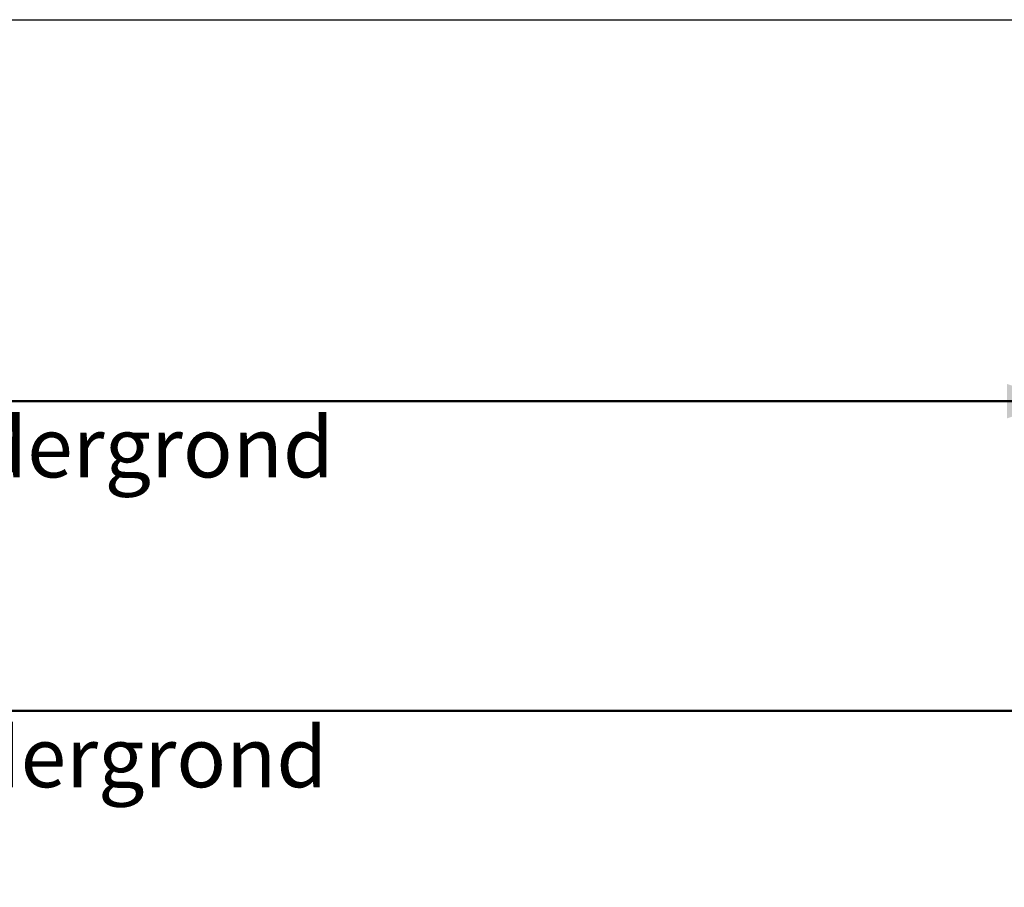
# Model space of a CAD drawing. Units: millimetres. Extents: x 0 to 42, y 0 to 29.8.
# Drawn here: x 15.7 to 21.4, y 15.7 to 20.8 of the extents above; entities that cross this region are included whole.
import ezdxf

# ---------------------------------------------------------------- set-up
doc = ezdxf.new("R2010")
doc.units = ezdxf.units.MM
doc.styles.add('SLDTEXTSTYLE0', font='TXT', dxfattribs={"width": 0.605})
doc.dimstyles.new('SLDDIMSTYLE0', dxfattribs={"dimtxt": 0.35, "dimasz": 0.3, "dimexe": 0, "dimexo": 0.0625, "dimgap": 0.0875, "dimtad": 1, "dimdec": 0, "dimlfac": 50, "dimrnd": 1e-09, "dimzin": 12, "dimdsep": 46, "dimtxsty": 'SLDTEXTSTYLE0', "dimsah": 1, "dimcen": 0.09, "dimadec": 0, "dimazin": 3, "dimtfac": 1, "dimtdec": 0, "dimtofl": 0, "dimtmove": 0, "dimatfit": 3, "dimfxl": 0, "dimfrac": 2, "dimtolj": 1, "dimtzin": 12, "dimarcsym": 0})

# ---------------------------------------------------------------- blocks, each defined once
blk = doc.blocks.new('_D_5')
at = {"color": 7, "linetype": 'Continuous', "lineweight": 50}
for p, q in [((3.1934, 20.6761), (3.1934, 18.46)), ((21.6934, 20.6761), (21.6934, 18.46)), ((3.1934, 18.5591), (21.6934, 18.5591))]:
    blk.add_line(p, q, dxfattribs=at)
for points in [[(3.1934, 18.5591), (3.4934, 18.4591), (3.4934, 18.6591)], [(21.6934, 18.5591), (21.3934, 18.6591), (21.3934, 18.4591)]]:
    blk.add_solid(points, dxfattribs=at)
at = {"color": 7, "linetype": 'Continuous', "lineweight": 50, "char_height": 0.35, "attachment_point": 1, "style": 'SLDTEXTSTYLE0'}
for s, insert in [('925', (12.1145, 19.0105)), ('Valdempende zone vaste ondergrond', (9.1549, 18.4661))]:
    blk.add_mtext(s, dxfattribs=dict(at, insert=insert))
blk = doc.blocks.new('_D_6')
at = {"color": 7, "linetype": 'Continuous', "lineweight": 50}
for p, q in [((2.1934, 20.6761), (2.1934, 16.66)), ((22.6934, 20.6761), (22.6934, 16.66)), ((2.1934, 16.7591), (22.6934, 16.7591))]:
    blk.add_line(p, q, dxfattribs=at)
for points in [[(2.1934, 16.7591), (2.4934, 16.6591), (2.4934, 16.8591)], [(22.6934, 16.7591), (22.3934, 16.8591), (22.3934, 16.6591)]]:
    blk.add_solid(points, dxfattribs=at)
at = {"color": 7, "linetype": 'Continuous', "lineweight": 50, "char_height": 0.35, "attachment_point": 1, "style": 'SLDTEXTSTYLE0'}
for s, insert in [('1025', (12.0049, 17.755)), ('Obstakelvrije zone', (10.8212, 17.2105)), ('Valdempende zone losse ondergrond', (9.166, 16.6661))]:
    blk.add_mtext(s, dxfattribs=dict(at, insert=insert))

msp = doc.modelspace()

# ---------------------------------------------------------------- linework, layer by layer
msp.add_line((13.3041045, 20.7751532), (21.6934014, 20.7751532))

# ---------------------------------------------------------------- dimensions: what is measured, and where the dimension line sits
at = {"color": 7, "linetype": 'Continuous', "lineweight": 50}
dim = msp.add_linear_dim(base=(22.6934014, 16.214888), p1=(2.1934014, 20.7751532), p2=(22.6934014, 20.7751532), text='<>\\PObstakelvrije zone', dimstyle='SLDDIMSTYLE0', dxfattribs=at)
dim.commit()
dim.dimension.update_dxf_attribs({"geometry": '_D_6', "text_midpoint": (12.4434014, 16.214888), "dimtype": 160})
dim = msp.add_linear_dim(base=(21.6934014, 18.014888), p1=(3.1934014, 20.7751532), p2=(21.6934014, 20.7751532), angle=0, dimstyle='SLDDIMSTYLE0', dxfattribs=at)
dim.commit()
dim.dimension.update_dxf_attribs({"geometry": '_D_5', "text_midpoint": (12.4434014, 18.014888), "dimtype": 160})

doc.saveas('drawing.dxf')
